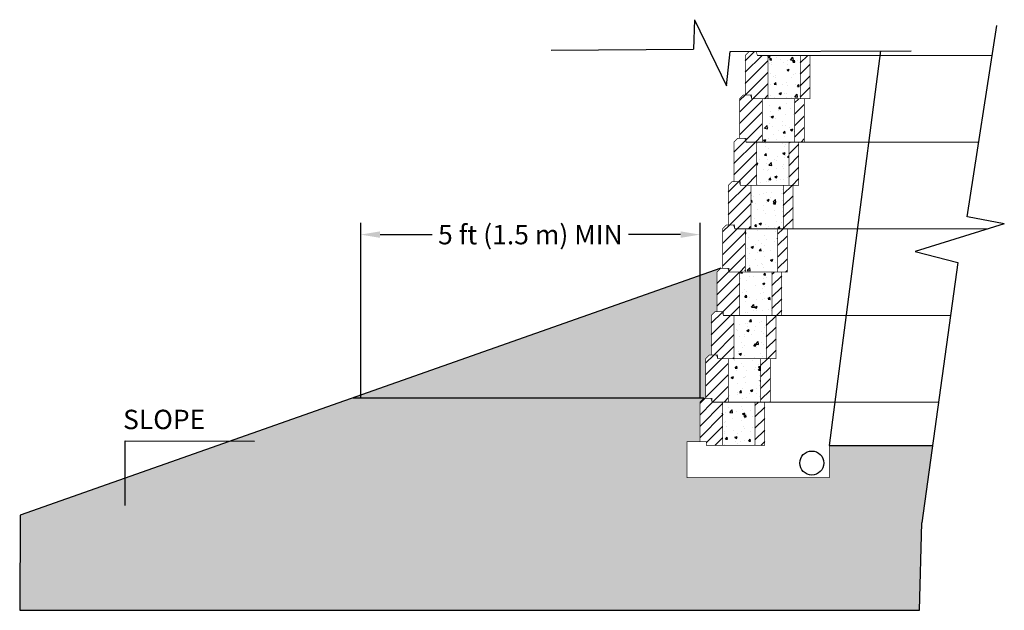
# Model space of a CAD drawing. Units: inches. Extents: x 1 to 459, y -1 to 223.
# Drawn here: x 35 to 50, y 0 to 10 of the extents above; entities that cross this region are included whole.
import ezdxf

# ---------------------------------------------------------------- set-up
doc = ezdxf.new("R2010")
doc.units = ezdxf.units.IN
doc.header["$MEASUREMENT"] = 0
doc.linetypes.add('DASHED2', pattern=[0.375, 0.25, -0.125])
for name, color, linetype in [('AB-Block', 1, 'Continuous'), ('AB-Hatch', 2, 'Continuous'), ('BASE', 7, 'Continuous')]:
    doc.layers.add(name, color=color, linetype=linetype)
doc.styles.get("Standard").update_dxf_attribs({"font": 'arial.ttf'})
doc.dimstyles.get("Standard").update_dxf_attribs({"dimtxt": 0.15, "dimasz": 0.3, "dimexe": 0.18, "dimexo": 0.0625, "dimgap": 0.09, "dimtad": 0, "dimtih": 1, "dimtoh": 1, "dimdec": 4, "dimzin": 0, "dimdsep": 46, "dimtxsty": 'Standard', "dimcen": 0.09, "dimadec": 0, "dimazin": 0, "dimtfac": 1, "dimtdec": 4, "dimtofl": 0, "dimtmove": 0, "dimatfit": 3, "dimfxl": 0, "dimtolj": 1, "dimtzin": 0, "dimarcsym": 0})
pattern_1 = [(45, (0.3500000000000001, 2.68), (-0.08838834764831843, 0.08838834764831845), [])]

# ---------------------------------------------------------------- blocks, each defined once
blk = doc.blocks.new('block')
at = {"layer": 'AB-Hatch'}
h = blk.add_hatch(dxfattribs=at)
h.set_pattern_fill('ANSI31', color=256, style=0)
h.set_pattern_definition(pattern_1)
h.paths.add_polyline_path([(0.6000000000000001, 3.35), (0.4375000000000001, 3.35), (0.4175, 3.41), (0.3100000000000002, 3.41), (0.2500000000000001, 3.35), (0.2500000000000001, 2.74), (0.3500000000000001, 2.74), (0.3500000000000001, 2.68), (0.6000000000000001, 2.68)])
h = blk.add_hatch(dxfattribs=at)
h.set_pattern_fill('AR-CONC', color=256, scale=0.05, style=0)
h.set_pattern_definition([(49.99999999999999, (0.3500000000000001, 2.68), (0.3586300913003768, -0.03137606749129756), [0.03750000000000001, -0.4125]), (355, (0.3500000000000001, 2.68), (-0.06937566680650001, 0.376096066850006), [0.03, -0.33]), (100.4514, (0.3798858400000001, 2.67738533), (0.2892546908570108, 0.3447197710304768), [0.03187009500000001, -0.350571056]), (46.18420000000001, (0.3500000000000001, 2.78), (0.5336205243128223, -0.08275950716450908), [0.05625, -0.61875]), (96.6356, (0.3944683725000001, 2.7731033465), (0.4673313527743517, 0.4870589354502209), [0.047805144, -0.5258565000000001]), (351.1842, (0.3500000000000001, 2.78), (0.4673309725668136, 0.4870593004626623), [0.04500000000000001, -0.4950000000000001]), (21, (0.4000000000000001, 2.755), (0.2984535260592309, -0.2013094453326694), [0.03750000000000001, -0.4125]), (326.0000000000001, (0.4000000000000001, 2.755), (0.1216576659607909, 0.3625750225234265), [0.03, -0.33]), (71.4514, (0.4248711165000001, 2.738224197), (0.420111314290745, 0.1612652483549762), [0.03187009500000001, -0.350571056]), (37.50000000000001, (0.3500000000000001, 2.68), (0.006079927658645335, 0.1664469269156558), [0, -0.326, 0, -0.335, 0, -0.33125]), (7.499999999999999, (0.3500000000000001, 2.68), (0.1315347687210743, 0.1972058559411801), [0, -0.191, 0, -0.3185, 0, -0.12625]), (327.5, (0.2385000000000001, 2.68), (0.2669112180862045, -0.0112774358671899), [0, -0.125, 0, -0.39, 0, -0.5175]), (317.5, (0.1885000000000001, 2.68), (0.2915930846711931, 0.05005249116615884), [0, -0.1625, 0, -0.259, 0, -0.3675])])
h.paths.add_polyline_path([(1.1, 3.35), (0.6000000000000001, 3.35), (0.6000000000000001, 2.68), (1.1, 2.68)])
h = blk.add_hatch(dxfattribs=at)
h.set_pattern_fill('ANSI31', color=256, style=0)
h.set_pattern_definition(pattern_1)
h.paths.add_polyline_path([(1.25, 3.35), (1.1, 3.35), (1.1, 2.68), (1.25, 2.68)])
at = {"layer": 'AB-Block', "const_width": 0.01}
blk.add_lwpolyline([(0.4175000000000001, 3.41), (0.4375000000000001, 3.35), (1.25, 3.35), (1.25, 2.68), (0.3500000000000001, 2.68), (0.3500000000000001, 2.74), (0.2500000000000001, 2.74), (0.2500000000000001, 3.35), (0.3100000000000001, 3.41)], close=True, dxfattribs=at)
for points in [[(0.6000000000000001, 2.68), (0.6000000000000001, 3.35)], [(1.1, 2.68), (1.1, 3.35)]]:
    blk.add_lwpolyline(points, dxfattribs=at)
blk = doc.blocks.new('*D24')
at = {"layer": 'BASE', "color": 0, "lineweight": -2}
for p, q in [((40.14248619584214, 3.772678457719849), (40.14248619584214, 6.486562577660429)), ((45.38685395836428, 3.779748717043486), (45.38685395836428, 6.486562577660429)), ((40.44248619584214, 6.306562577660429), (41.24516803071849, 6.306562577660429)), ((45.08685395836429, 6.306562577660429), (44.28417212348793, 6.306562577660429))]:
    blk.add_line(p, q, dxfattribs=at)
at = {"layer": 'BASE', "color": 0}
for points in [[(40.44248619584214, 6.356562577660429), (40.44248619584214, 6.256562577660429), (40.14248619584214, 6.306562577660429)], [(45.08685395836429, 6.356562577660429), (45.08685395836429, 6.256562577660429), (45.38685395836428, 6.306562577660429)]]:
    blk.add_solid(points, dxfattribs=at)
at = {"layer": 'Defpoints', "color": 0}
for p in [(40.14248619584214, 6.306562577660429), (40.14248619584214, 3.710178457719849), (45.38685395836428, 3.717248717043486)]:
    blk.add_point(p, dxfattribs=at)
at = {"layer": 'BASE', "color": 0, "insert": (42.76467007710321, 6.306562577660429), "char_height": 0.3, "attachment_point": 5}
blk.add_mtext('\\A1;5 ft (1.5 m) MIN', dxfattribs=at)

msp = doc.modelspace()

# ---------------------------------------------------------------- hatches: boundary and pattern name
at = {"layer": 'BASE'}
h = msp.add_hatch(dxfattribs=at)
h.set_pattern_fill('EARTH', color=256, angle=45, style=0)
h.set_pattern_definition([(45, (0, 0), (2.775557561562891e-17, 0.3535533905932737), [0.25, -0.25]), (45, (-0.06629126073623882, 0.06629126073623884), (2.775557561562891e-17, 0.3535533905932737), [0.25, -0.25]), (45, (-0.1325825214724776, 0.1325825214724777), (2.775557561562891e-17, 0.3535533905932737), [0.25, -0.25]), (135, (-0.1325825214724776, 0.1767766952966369), (-0.3535533905932737, 5.551115123125783e-17), [0.25, -0.25]), (135, (-0.0662912607362388, 0.2430679560328757), (-0.3535533905932737, 5.551115123125783e-17), [0.25, -0.25]), (135, (2.775557561562891e-17, 0.3093592167691145), (-0.3535533905932737, 5.551115123125783e-17), [0.25, -0.25])])
h.paths.add_polyline_path([(45.56185395836428, 5.057248717043485), (45.62185395836428, 5.117248717043485), (45.64935395836428, 5.117248717043486), (45.64935395836428, 5.727248717043479), (45.7093539583643, 5.787248717043486), (34.88044202216133, 1.97116347015725), (34.87138185073558, 0.4991322265312305), (48.78017690285741, 0.4980757326811157), (48.81768600226282, 1.851948203761813), (48.98240372274601, 3.047248717043493), (47.38685395836429, 3.047248717043494), (47.38685395836428, 2.547248717043486), (45.18685395836428, 2.547248717043487), (45.18685395836428, 3.107248717043486), (45.38685395836428, 3.107248717043487), (45.38685395836428, 3.717248717043481), (45.44685395836429, 3.777248717043486), (45.47435395836428, 3.777248717043486), (45.47435395836427, 4.38724871704348), (45.53435395836428, 4.447248717043486), (45.56185395836428, 4.447248717043486)])

# ---------------------------------------------------------------- linework, layer by layer
for p, q in [((45.30345828134322, 9.629594206222023), (45.28533134317135, 9.17371880724243)), ((45.30345828134322, 9.629594206222023), (45.79457715142117, 8.606338441771534)), ((49.51384880810772, 6.580895173977861), (49.97274902094341, 9.540760062856975)), ((45.28509202941118, 9.1677002918779), (43.08411222933751, 9.154763867232077)), ((45.79457715142117, 8.606338441771534), (45.85122993203231, 9.139139879052323)), ((45.85122993203231, 9.139139879052323), (48.65050533532235, 9.150448077668443)), ((50.09043881048625, 6.471462823764891), (49.52136182285111, 6.579469261532007)), ((50.09043881048625, 6.471462823764891), (48.71364954858888, 6.046076388410088)), ((48.71364954858888, 6.046076388410088), (49.37212268240617, 5.875306749603179)), ((49.37212268240617, 5.875306749603179), (48.81768600226282, 1.851948203761739)), ((47.38685395836428, 3.047248717043494), (48.98240372274601, 3.047248717043494))]:
    msp.add_line(p, q)
at = {"linetype": 'DASHED2', "const_width": 0.015}
for points in [[(46.27435395836429, 9.077248717043485), (49.88835536459199, 9.077248717043485)], [(46.09935395836428, 7.737248717043485), (49.68732663327189, 7.737248717043485)], [(45.92435395836429, 6.397248717043485), (49.85024030690653, 6.397248717043485)], [(45.74935395836429, 5.057248717043485), (49.25939065154956, 5.057248717043485)], [(45.57435395836428, 3.717248717043486), (49.07473269901386, 3.717248717043486)]]:
    msp.add_lwpolyline(points, dxfattribs=at)
at = {"const_width": 0.01}
msp.add_lwpolyline([(45.38685395836428, 3.107248717043486), (45.18685395836428, 3.107248717043486), (45.18685395836428, 2.547248717043487), (47.38685395836428, 2.547248717043486), (47.38685395836428, 3.047248717043494), (47.38685395836428, 3.047248717043494), (47.38685395836428, 3.047248717043494)], dxfattribs=at)
at = {"layer": 'BASE'}
for points in [[(47.38685395836428, 3.047248717043494), (48.18160239000816, 9.148553856174171)], [(45.70935395836429, 5.787248717043486), (34.88044202216133, 1.971163470157251), (34.87138185073559, 0.4991322265312306), (48.78017690285742, 0.4980757326811158), (48.81768600226282, 1.851948203761739)], [(45.44685395836429, 3.777248717043486), (40.02551189741745, 3.779682284710512)], [(36.50041411100074, 2.117866096210946), (36.50041411100074, 3.117866096210946), (38.50040941952849, 3.113534137420153)]]:
    msp.add_lwpolyline(points, dxfattribs=at)
msp.add_circle((47.11527693166965, 2.775025583467368), 0.1856461634435463, dxfattribs=at)

# ---------------------------------------------------------------- block references
for p in [(45.83685395836429, 5.727248717043485), (45.74935395836429, 5.057248717043485), (45.66185395836428, 4.387248717043486), (45.57435395836428, 3.717248717043486), (45.48685395836429, 3.047248717043486), (45.39935395836429, 2.377248717043486), (45.31185395836428, 1.707248717043486), (45.22435395836428, 1.037248717043486), (45.13685395836428, 0.3672487170434864)]:
    msp.add_blockref('block', p)

# ---------------------------------------------------------------- texts
at = {"layer": 'BASE', "insert": (36.46942180089763, 3.598943233870045), "char_height": 0.3, "width": 2.4012, "attachment_point": 1}
msp.add_mtext('SLOPE', dxfattribs=at)

# ---------------------------------------------------------------- dimensions: what is measured, and where the dimension line sits
at = {"layer": 'BASE'}
dim = msp.add_linear_dim(base=(40.14248619584214, 6.306562577660429), p1=(45.38685395836428, 3.717248717043486), p2=(40.14248619584214, 3.710178457719849), text='5 ft (1.5 m) MIN', dimstyle='Standard', override={"dimtxt": 0.3}, dxfattribs=at)
dim.commit()
dim.dimension.update_dxf_attribs({"geometry": '*D24', "text_midpoint": (42.76467007710321, 6.306562577660429)})

doc.saveas('drawing.dxf')
